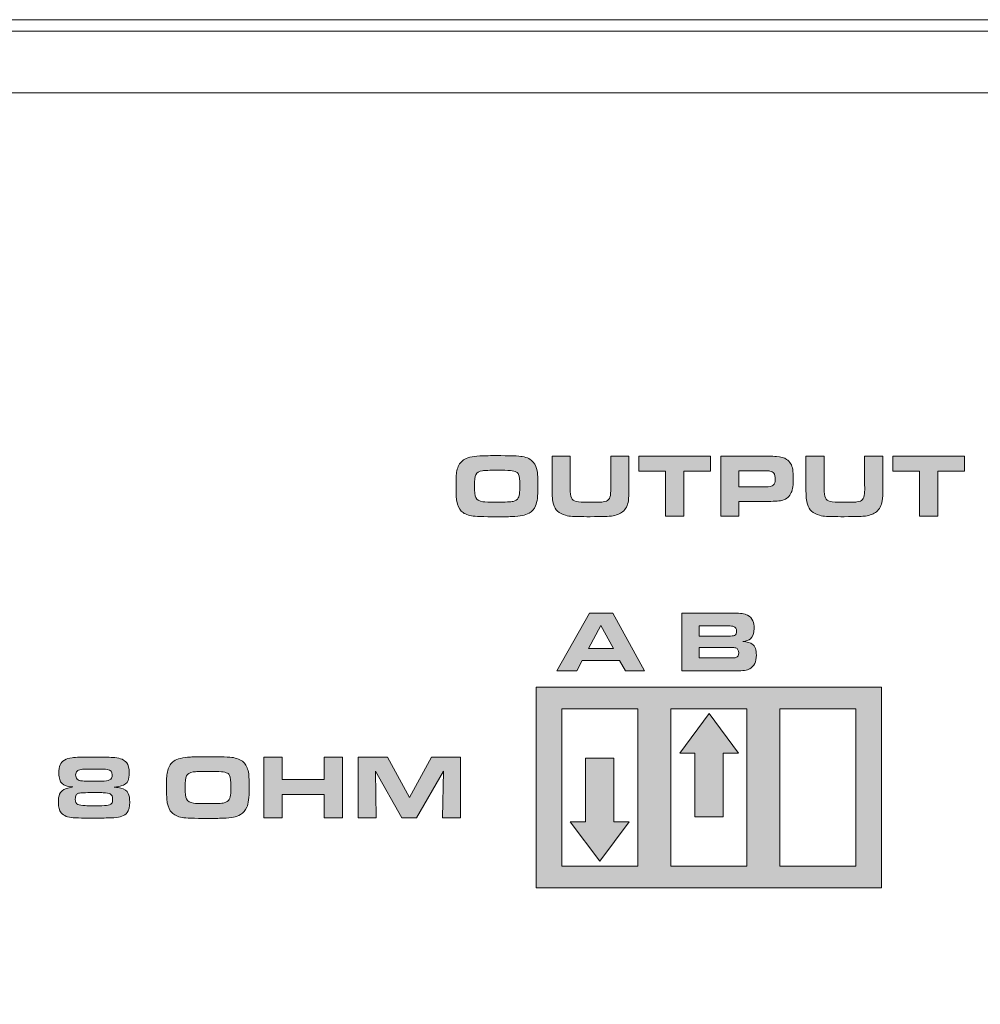
# Model space of a CAD drawing. Units: inches. Extents: x -377 to 986, y 57 to 824.
# Drawn here: x 86 to 146, y 613 to 675 of the extents above; entities that cross this region are included whole.
import ezdxf

# ---------------------------------------------------------------- set-up
doc = ezdxf.new("R2010")
doc.units = ezdxf.units.IN
doc.header["$MEASUREMENT"] = 0
doc.layers.add('Layer 1', color=7, linetype='Continuous')

msp = doc.modelspace()

# ---------------------------------------------------------------- hatches: boundary and pattern name
at = {"layer": 'Layer 1', "true_color": 0x231f20}
h = msp.add_hatch(color=250, dxfattribs=at)
h.dxf.hatch_style = 2
edge = h.paths.add_edge_path()
edge.add_spline(control_points=[(176.747, 646.247), (176.747, 646.247), (175.624, 646.247), (175.624, 646.247), (175.621, 646.376), (175.597, 646.467), (175.552, 646.52), (175.475, 646.614), (175.342, 646.661), (175.149, 646.661), (175.149, 646.661), (174.86, 646.661), (174.86, 646.661), (174.86, 646.661), (174.457, 646.666), (174.457, 646.666), (174.457, 646.666), (174.036, 646.66), (174.036, 646.66), (173.762, 646.66), (173.596, 646.659), (173.539, 646.657), (173.482, 646.654), (173.421, 646.644), (173.355, 646.628), (173.222, 646.596), (173.129, 646.532), (173.076, 646.435), (173.022, 646.34), (172.997, 646.041), (172.997, 645.541), (172.997, 645.22), (173.021, 645.005), (173.07, 644.896), (173.12, 644.788), (173.201, 644.711), (173.313, 644.665), (173.419, 644.62), (173.606, 644.598), (173.873, 644.596), (173.943, 644.596), (174.193, 644.596), (174.623, 644.596), (174.958, 644.596), (175.169, 644.601), (175.257, 644.612), (175.345, 644.621), (175.421, 644.649), (175.486, 644.695), (175.56, 644.749), (175.606, 644.82), (175.624, 644.91), (175.629, 644.944), (175.632, 644.994), (175.632, 645.06), (175.632, 645.083), (175.631, 645.12), (175.629, 645.173), (175.629, 645.173), (174.179, 645.173), (174.179, 645.173), (174.179, 645.173), (174.179, 645.876), (174.179, 645.876), (174.179, 645.876), (176.747, 645.876), (176.747, 645.876), (176.747, 645.876), (176.747, 645.354), (176.747, 645.354), (176.747, 644.829), (176.715, 644.481), (176.65, 644.312), (176.578, 644.121), (176.473, 643.985), (176.333, 643.906), (176.14, 643.8), (175.907, 643.743), (175.635, 643.733), (175.486, 643.729), (175.01, 643.728), (174.206, 643.728), (173.456, 643.728), (172.977, 643.75), (172.77, 643.796), (172.481, 643.858), (172.269, 643.968), (172.133, 644.13), (172.006, 644.282), (171.921, 644.496), (171.878, 644.772), (171.857, 644.923), (171.846, 645.195), (171.846, 645.588), (171.846, 646.02), (171.859, 646.317), (171.884, 646.478), (171.936, 646.799), (172.042, 647.037), (172.201, 647.193), (172.389, 647.377), (172.736, 647.486), (173.244, 647.519), (173.514, 647.537), (173.897, 647.545), (174.392, 647.545), (175, 647.545), (175.411, 647.538), (175.624, 647.524), (176.113, 647.488), (176.439, 647.335), (176.6, 647.069), (176.7, 646.909), (176.749, 646.635), (176.747, 646.247), (176.747, 646.247), (176.747, 646.247), (176.747, 646.247)], knot_values=[0, 0, 0, 0, 1, 1, 1, 2, 2, 2, 3, 3, 3, 4, 4, 4, 5, 5, 5, 6, 6, 6, 7, 7, 7, 8, 8, 8, 9, 9, 9, 10, 10, 10, 11, 11, 11, 12, 12, 12, 13, 13, 13, 14, 14, 14, 15, 15, 15, 16, 16, 16, 17, 17, 17, 18, 18, 18, 19, 19, 19, 20, 20, 20, 21, 21, 21, 22, 22, 22, 23, 23, 23, 24, 24, 24, 25, 25, 25, 26, 26, 26, 27, 27, 27, 28, 28, 28, 29, 29, 29, 30, 30, 30, 31, 31, 31, 32, 32, 32, 33, 33, 33, 34, 34, 34, 35, 35, 35, 36, 36, 36, 37, 37, 37, 38, 38, 38, 39, 39, 39, 39], degree=3, periodic=0)
h.paths.add_polyline_path([(169.795, 643.754), (169.795, 647.519), (170.942, 647.519), (170.942, 643.754)])
h.paths.add_polyline_path([(165.025, 643.754), (165.025, 647.519), (169.023, 647.519), (169.023, 646.664), (166.167, 646.664), (166.167, 645.919), (168.876, 645.919), (168.876, 645.065), (166.167, 645.065), (166.167, 643.754)])
h.paths.add_polyline_path([(158.887, 643.754), (158.887, 647.519), (160.709, 647.519), (162.993, 644.654), (162.963, 647.519), (164.046, 647.519), (164.046, 643.754), (162.206, 643.754), (159.957, 646.59), (159.99, 643.754)])
edge = h.paths.add_edge_path()
edge.add_spline(control_points=[(155.419, 646.639), (154.947, 646.639), (154.641, 646.628), (154.501, 646.606), (154.282, 646.573), (154.142, 646.491), (154.081, 646.36), (154.029, 646.242), (154.002, 646.008), (154.002, 645.657), (154.002, 645.282), (154.027, 645.04), (154.079, 644.927), (154.145, 644.784), (154.296, 644.695), (154.529, 644.662), (154.653, 644.644), (154.941, 644.635), (155.392, 644.635), (155.95, 644.635), (156.293, 644.651), (156.424, 644.685), (156.582, 644.723), (156.689, 644.795), (156.746, 644.9), (156.792, 644.982), (156.822, 645.11), (156.834, 645.282), (156.842, 645.382), (156.845, 645.514), (156.845, 645.679), (156.845, 646.039), (156.82, 646.271), (156.768, 646.38), (156.736, 646.45), (156.692, 646.499), (156.639, 646.526), (156.538, 646.579), (156.412, 646.61), (156.261, 646.62), (156.07, 646.632), (155.789, 646.639), (155.419, 646.639), (155.419, 646.639), (155.419, 646.639), (155.419, 646.639)], knot_values=[0, 0, 0, 0, 1, 1, 1, 2, 2, 2, 3, 3, 3, 4, 4, 4, 5, 5, 5, 6, 6, 6, 7, 7, 7, 8, 8, 8, 9, 9, 9, 10, 10, 10, 11, 11, 11, 12, 12, 12, 13, 13, 13, 14, 14, 14, 15, 15, 15, 15], degree=3, periodic=0)
edge = h.paths.add_edge_path()
edge.add_spline(control_points=[(155.327, 647.557), (156.229, 647.557), (156.788, 647.538), (157.006, 647.499), (157.319, 647.442), (157.547, 647.327), (157.691, 647.155), (157.828, 646.992), (157.915, 646.772), (157.951, 646.492), (157.973, 646.338), (157.985, 646.033), (157.985, 645.578), (157.985, 645.017), (157.937, 644.629), (157.841, 644.414), (157.749, 644.203), (157.616, 644.048), (157.445, 643.951), (157.302, 643.873), (157.156, 643.818), (157.004, 643.787), (156.852, 643.756), (156.63, 643.736), (156.338, 643.728), (156.099, 643.72), (155.787, 643.716), (155.404, 643.716), (154.563, 643.716), (154.037, 643.736), (153.824, 643.774), (153.528, 643.829), (153.312, 643.931), (153.173, 644.078), (153.035, 644.222), (152.941, 644.428), (152.889, 644.695), (152.858, 644.859), (152.842, 645.181), (152.842, 645.66), (152.842, 645.978), (152.846, 646.2), (152.856, 646.326), (152.864, 646.452), (152.887, 646.577), (152.922, 646.703), (152.989, 646.96), (153.119, 647.153), (153.307, 647.284), (153.51, 647.422), (153.849, 647.506), (154.327, 647.538), (154.53, 647.551), (154.863, 647.557), (155.327, 647.557), (155.327, 647.557), (155.327, 647.557), (155.327, 647.557)], knot_values=[0, 0, 0, 0, 1, 1, 1, 2, 2, 2, 3, 3, 3, 4, 4, 4, 5, 5, 5, 6, 6, 6, 7, 7, 7, 8, 8, 8, 9, 9, 9, 10, 10, 10, 11, 11, 11, 12, 12, 12, 13, 13, 13, 14, 14, 14, 15, 15, 15, 16, 16, 16, 17, 17, 17, 18, 18, 18, 19, 19, 19, 19], degree=3, periodic=0)
edge = h.paths.add_edge_path()
edge.add_spline(control_points=[(150.915, 645.173), (150.915, 645.173), (152.023, 645.173), (152.023, 645.173), (152.023, 644.713), (151.989, 644.411), (151.924, 644.27), (151.845, 644.096), (151.7, 643.964), (151.491, 643.876), (151.376, 643.826), (151.234, 643.789), (151.067, 643.769), (150.901, 643.748), (150.656, 643.737), (150.33, 643.733), (150.04, 643.729), (149.746, 643.728), (149.451, 643.728), (148.939, 643.728), (148.551, 643.745), (148.286, 643.778), (147.797, 643.841), (147.489, 644.059), (147.363, 644.427), (147.3, 644.612), (147.262, 644.815), (147.25, 645.04), (147.237, 645.257), (147.23, 645.485), (147.23, 645.724), (147.23, 646.162), (147.253, 646.478), (147.301, 646.67), (147.371, 646.961), (147.518, 647.172), (147.74, 647.301), (147.904, 647.397), (148.087, 647.458), (148.289, 647.486), (148.563, 647.526), (148.966, 647.545), (149.497, 647.545), (150.197, 647.545), (150.688, 647.534), (150.967, 647.511), (151.337, 647.477), (151.6, 647.364), (151.756, 647.172), (151.902, 646.994), (151.974, 646.713), (151.974, 646.325), (151.974, 646.281), (151.974, 646.24), (151.974, 646.2), (151.974, 646.2), (150.878, 646.2), (150.878, 646.2), (150.874, 646.3), (150.858, 646.379), (150.835, 646.438), (150.797, 646.532), (150.697, 646.591), (150.534, 646.617), (150.422, 646.635), (150.17, 646.644), (149.778, 646.644), (149.23, 646.644), (148.907, 646.635), (148.808, 646.617), (148.609, 646.578), (148.482, 646.489), (148.426, 646.35), (148.386, 646.242), (148.366, 645.998), (148.366, 645.614), (148.366, 645.359), (148.381, 645.169), (148.41, 645.04), (148.458, 644.836), (148.587, 644.716), (148.799, 644.679), (148.955, 644.654), (149.206, 644.64), (149.549, 644.64), (150.019, 644.64), (150.325, 644.647), (150.465, 644.66), (150.632, 644.674), (150.75, 644.723), (150.818, 644.806), (150.88, 644.882), (150.913, 645.003), (150.915, 645.173), (150.915, 645.173), (150.915, 645.173), (150.915, 645.173)], knot_values=[0, 0, 0, 0, 1, 1, 1, 2, 2, 2, 3, 3, 3, 4, 4, 4, 5, 5, 5, 6, 6, 6, 7, 7, 7, 8, 8, 8, 9, 9, 9, 10, 10, 10, 11, 11, 11, 12, 12, 12, 13, 13, 13, 14, 14, 14, 15, 15, 15, 16, 16, 16, 17, 17, 17, 18, 18, 18, 19, 19, 19, 20, 20, 20, 21, 21, 21, 22, 22, 22, 23, 23, 23, 24, 24, 24, 25, 25, 25, 26, 26, 26, 27, 27, 27, 28, 28, 28, 29, 29, 29, 30, 30, 30, 31, 31, 31, 32, 32, 32, 32], degree=3, periodic=0)
h.paths.add_polyline_path([(142.429, 643.754), (142.429, 646.59), (140.753, 646.59), (140.753, 647.519), (145.252, 647.519), (145.252, 646.59), (143.576, 646.59), (143.576, 643.754)])
edge = h.paths.add_edge_path()
edge.add_spline(control_points=[(135.298, 647.519), (135.298, 647.519), (136.445, 647.519), (136.445, 647.519), (136.445, 647.519), (136.445, 645.886), (136.445, 645.886), (136.444, 645.708), (136.442, 645.579), (136.442, 645.498), (136.442, 645.216), (136.468, 645.02), (136.519, 644.908), (136.57, 644.792), (136.666, 644.717), (136.813, 644.682), (136.974, 644.643), (137.223, 644.624), (137.561, 644.624), (137.998, 644.624), (138.312, 644.633), (138.499, 644.651), (138.666, 644.668), (138.782, 644.717), (138.847, 644.797), (138.921, 644.887), (138.963, 645.012), (138.973, 645.169), (138.981, 645.255), (138.985, 645.354), (138.985, 645.469), (138.985, 645.469), (138.982, 645.793), (138.982, 645.793), (138.982, 645.793), (138.982, 647.519), (138.982, 647.519), (138.982, 647.519), (140.129, 647.519), (140.129, 647.519), (140.129, 647.519), (140.129, 645.547), (140.129, 645.547), (140.129, 645.156), (140.116, 644.879), (140.091, 644.718), (140.045, 644.423), (139.923, 644.196), (139.727, 644.036), (139.555, 643.897), (139.324, 643.804), (139.035, 643.761), (138.9, 643.741), (138.455, 643.728), (137.697, 643.722), (137.111, 643.725), (136.739, 643.732), (136.582, 643.741), (136.424, 643.75), (136.28, 643.774), (136.147, 643.81), (135.74, 643.924), (135.484, 644.154), (135.384, 644.502), (135.326, 644.695), (135.298, 645.026), (135.298, 645.495), (135.298, 645.495), (135.298, 647.519), (135.298, 647.519), (135.298, 647.519), (135.298, 647.519), (135.298, 647.519)], knot_values=[0, 0, 0, 0, 1, 1, 1, 2, 2, 2, 3, 3, 3, 4, 4, 4, 5, 5, 5, 6, 6, 6, 7, 7, 7, 8, 8, 8, 9, 9, 9, 10, 10, 10, 11, 11, 11, 12, 12, 12, 13, 13, 13, 14, 14, 14, 15, 15, 15, 16, 16, 16, 17, 17, 17, 18, 18, 18, 19, 19, 19, 20, 20, 20, 21, 21, 21, 22, 22, 22, 23, 23, 23, 24, 24, 24, 24], degree=3, periodic=0)
edge = h.paths.add_edge_path()
edge.add_spline(control_points=[(131.093, 645.597), (131.093, 645.597), (132.76, 645.597), (132.76, 645.597), (133.01, 645.597), (133.173, 645.631), (133.247, 645.702), (133.324, 645.776), (133.363, 645.893), (133.363, 646.051), (133.363, 646.238), (133.334, 646.373), (133.277, 646.454), (133.227, 646.522), (133.143, 646.567), (133.024, 646.589), (132.981, 646.596), (132.893, 646.6), (132.76, 646.6), (132.76, 646.6), (131.093, 646.6), (131.093, 646.6), (131.093, 646.6), (131.093, 645.597), (131.093, 645.597), (131.093, 645.597), (131.093, 645.597), (131.093, 645.597)], knot_values=[0, 0, 0, 0, 1, 1, 1, 2, 2, 2, 3, 3, 3, 4, 4, 4, 5, 5, 5, 6, 6, 6, 7, 7, 7, 8, 8, 8, 9, 9, 9, 9], degree=3, periodic=0)
edge = h.paths.add_edge_path()
edge.add_spline(control_points=[(129.952, 643.754), (129.952, 643.754), (129.952, 647.519), (129.952, 647.519), (129.952, 647.519), (132.836, 647.519), (132.836, 647.519), (133.132, 647.519), (133.336, 647.514), (133.446, 647.505), (133.723, 647.481), (133.936, 647.421), (134.083, 647.323), (134.292, 647.181), (134.419, 646.969), (134.466, 646.685), (134.491, 646.526), (134.504, 646.343), (134.504, 646.137), (134.504, 645.73), (134.461, 645.43), (134.374, 645.235), (134.268, 644.991), (134.093, 644.833), (133.854, 644.761), (133.679, 644.707), (133.373, 644.682), (132.935, 644.682), (132.935, 644.682), (131.093, 644.682), (131.093, 644.682), (131.093, 644.682), (131.093, 643.754), (131.093, 643.754), (131.093, 643.754), (129.952, 643.754), (129.952, 643.754), (129.952, 643.754), (129.952, 643.754), (129.952, 643.754)], knot_values=[0, 0, 0, 0, 1, 1, 1, 2, 2, 2, 3, 3, 3, 4, 4, 4, 5, 5, 5, 6, 6, 6, 7, 7, 7, 8, 8, 8, 9, 9, 9, 10, 10, 10, 11, 11, 11, 12, 12, 12, 13, 13, 13, 13], degree=3, periodic=0)
h.paths.add_polyline_path([(126.487, 643.754), (126.487, 646.59), (124.811, 646.59), (124.811, 647.519), (129.311, 647.519), (129.311, 646.59), (127.634, 646.59), (127.634, 643.754)])
edge = h.paths.add_edge_path()
edge.add_spline(control_points=[(119.356, 647.519), (119.356, 647.519), (120.503, 647.519), (120.503, 647.519), (120.503, 647.519), (120.503, 645.886), (120.503, 645.886), (120.502, 645.708), (120.5, 645.579), (120.5, 645.498), (120.5, 645.216), (120.526, 645.02), (120.577, 644.908), (120.628, 644.792), (120.725, 644.717), (120.871, 644.682), (121.031, 644.643), (121.282, 644.624), (121.62, 644.624), (122.058, 644.624), (122.37, 644.633), (122.557, 644.651), (122.725, 644.668), (122.84, 644.717), (122.905, 644.797), (122.979, 644.887), (123.022, 645.012), (123.031, 645.169), (123.039, 645.255), (123.043, 645.354), (123.043, 645.469), (123.043, 645.469), (123.04, 645.793), (123.04, 645.793), (123.04, 645.793), (123.04, 647.519), (123.04, 647.519), (123.04, 647.519), (124.187, 647.519), (124.187, 647.519), (124.187, 647.519), (124.187, 645.547), (124.187, 645.547), (124.187, 645.156), (124.174, 644.879), (124.149, 644.718), (124.103, 644.423), (123.981, 644.196), (123.785, 644.036), (123.612, 643.897), (123.382, 643.804), (123.093, 643.761), (122.958, 643.741), (122.513, 643.728), (121.755, 643.722), (121.169, 643.725), (120.797, 643.732), (120.64, 643.741), (120.483, 643.75), (120.338, 643.774), (120.205, 643.81), (119.798, 643.924), (119.543, 644.154), (119.442, 644.502), (119.385, 644.695), (119.356, 645.026), (119.356, 645.495), (119.356, 645.495), (119.356, 647.519), (119.356, 647.519), (119.356, 647.519), (119.356, 647.519), (119.356, 647.519)], knot_values=[0, 0, 0, 0, 1, 1, 1, 2, 2, 2, 3, 3, 3, 4, 4, 4, 5, 5, 5, 6, 6, 6, 7, 7, 7, 8, 8, 8, 9, 9, 9, 10, 10, 10, 11, 11, 11, 12, 12, 12, 13, 13, 13, 14, 14, 14, 15, 15, 15, 16, 16, 16, 17, 17, 17, 18, 18, 18, 19, 19, 19, 20, 20, 20, 21, 21, 21, 22, 22, 22, 23, 23, 23, 24, 24, 24, 24], degree=3, periodic=0)
edge = h.paths.add_edge_path()
edge.add_spline(control_points=[(115.906, 646.639), (115.434, 646.639), (115.128, 646.628), (114.987, 646.606), (114.769, 646.573), (114.628, 646.491), (114.569, 646.36), (114.514, 646.242), (114.489, 646.008), (114.489, 645.657), (114.489, 645.282), (114.514, 645.04), (114.565, 644.927), (114.632, 644.784), (114.782, 644.695), (115.015, 644.662), (115.14, 644.644), (115.427, 644.635), (115.879, 644.635), (116.435, 644.635), (116.779, 644.651), (116.91, 644.685), (117.068, 644.723), (117.176, 644.795), (117.233, 644.9), (117.278, 644.982), (117.308, 645.11), (117.32, 645.282), (117.328, 645.382), (117.332, 645.514), (117.332, 645.679), (117.332, 646.039), (117.306, 646.271), (117.255, 646.38), (117.221, 646.45), (117.178, 646.499), (117.125, 646.526), (117.024, 646.579), (116.898, 646.61), (116.748, 646.62), (116.556, 646.632), (116.276, 646.639), (115.906, 646.639), (115.906, 646.639), (115.906, 646.639), (115.906, 646.639)], knot_values=[0, 0, 0, 0, 1, 1, 1, 2, 2, 2, 3, 3, 3, 4, 4, 4, 5, 5, 5, 6, 6, 6, 7, 7, 7, 8, 8, 8, 9, 9, 9, 10, 10, 10, 11, 11, 11, 12, 12, 12, 13, 13, 13, 14, 14, 14, 15, 15, 15, 15], degree=3, periodic=0)
edge = h.paths.add_edge_path()
edge.add_spline(control_points=[(115.812, 647.557), (116.715, 647.557), (117.274, 647.538), (117.492, 647.499), (117.805, 647.442), (118.033, 647.327), (118.178, 647.155), (118.314, 646.992), (118.401, 646.772), (118.438, 646.492), (118.459, 646.338), (118.471, 646.033), (118.471, 645.578), (118.471, 645.017), (118.422, 644.629), (118.327, 644.414), (118.235, 644.203), (118.103, 644.048), (117.93, 643.951), (117.788, 643.873), (117.642, 643.818), (117.49, 643.787), (117.338, 643.756), (117.117, 643.736), (116.824, 643.728), (116.585, 643.72), (116.274, 643.716), (115.89, 643.716), (115.049, 643.716), (114.523, 643.736), (114.309, 643.774), (114.015, 643.829), (113.798, 643.931), (113.659, 644.078), (113.52, 644.222), (113.426, 644.428), (113.375, 644.695), (113.344, 644.859), (113.328, 645.181), (113.328, 645.66), (113.328, 645.978), (113.333, 646.2), (113.342, 646.326), (113.35, 646.452), (113.373, 646.577), (113.407, 646.703), (113.475, 646.96), (113.604, 647.153), (113.794, 647.284), (113.996, 647.422), (114.336, 647.506), (114.814, 647.538), (115.016, 647.551), (115.349, 647.557), (115.812, 647.557), (115.812, 647.557), (115.812, 647.557), (115.812, 647.557)], knot_values=[0, 0, 0, 0, 1, 1, 1, 2, 2, 2, 3, 3, 3, 4, 4, 4, 5, 5, 5, 6, 6, 6, 7, 7, 7, 8, 8, 8, 9, 9, 9, 10, 10, 10, 11, 11, 11, 12, 12, 12, 13, 13, 13, 14, 14, 14, 15, 15, 15, 16, 16, 16, 17, 17, 17, 18, 18, 18, 19, 19, 19, 19], degree=3, periodic=0)
h = msp.add_hatch(color=250, dxfattribs=at)
h.dxf.hatch_style = 2
h.paths.add_polyline_path([(119.658, 634.039), (121.7, 637.668), (123.181, 637.668), (125.166, 634.039), (123.959, 634.039), (123.598, 634.688), (121.256, 634.688), (120.908, 634.039)])
h.paths.add_polyline_path([(121.655, 635.443), (123.215, 635.443), (122.426, 636.889)])
h = msp.add_hatch(color=250, dxfattribs=at)
h.dxf.hatch_style = 2
edge = h.paths.add_edge_path()
edge.add_spline(control_points=[(127.508, 634.039), (127.508, 634.039), (127.508, 637.668), (127.508, 637.668), (127.508, 637.668), (130.788, 637.668), (130.788, 637.668), (131.175, 637.668), (131.452, 637.624), (131.623, 637.537), (131.786, 637.455), (131.9, 637.337), (131.963, 637.184), (132.015, 637.063), (132.04, 636.906), (132.04, 636.711), (132.04, 636.394), (131.962, 636.171), (131.806, 636.044), (131.713, 635.969), (131.553, 635.914), (131.328, 635.879), (131.615, 635.851), (131.815, 635.796), (131.926, 635.716), (132.098, 635.595), (132.184, 635.367), (132.184, 635.034), (132.184, 634.604), (132.045, 634.316), (131.766, 634.167), (131.608, 634.082), (131.332, 634.039), (130.937, 634.039), (130.937, 634.039), (127.508, 634.039), (127.508, 634.039), (127.508, 634.039), (127.508, 634.039), (127.508, 634.039)], knot_values=[0, 0, 0, 0, 1, 1, 1, 2, 2, 2, 3, 3, 3, 4, 4, 4, 5, 5, 5, 6, 6, 6, 7, 7, 7, 8, 8, 8, 9, 9, 9, 10, 10, 10, 11, 11, 11, 12, 12, 12, 13, 13, 13, 13], degree=3, periodic=0)
edge = h.paths.add_edge_path()
edge.add_spline(control_points=[(128.587, 636.222), (128.587, 636.222), (130.443, 636.222), (130.443, 636.222), (130.623, 636.222), (130.743, 636.237), (130.802, 636.267), (130.897, 636.313), (130.945, 636.402), (130.945, 636.535), (130.945, 636.691), (130.881, 636.791), (130.751, 636.833), (130.696, 636.85), (130.583, 636.859), (130.414, 636.859), (130.414, 636.859), (128.587, 636.859), (128.587, 636.859), (128.587, 636.859), (128.587, 636.222), (128.587, 636.222), (128.587, 636.222), (128.587, 636.222), (128.587, 636.222)], knot_values=[0, 0, 0, 0, 1, 1, 1, 2, 2, 2, 3, 3, 3, 4, 4, 4, 5, 5, 5, 6, 6, 6, 7, 7, 7, 8, 8, 8, 8], degree=3, periodic=0)
edge = h.paths.add_edge_path()
edge.add_spline(control_points=[(128.587, 634.848), (128.587, 634.848), (130.565, 634.848), (130.565, 634.848), (130.735, 634.848), (130.846, 634.858), (130.9, 634.877), (131.017, 634.918), (131.075, 635.016), (131.075, 635.172), (131.075, 635.333), (131.013, 635.436), (130.889, 635.48), (130.841, 635.497), (130.723, 635.506), (130.535, 635.506), (130.535, 635.506), (128.587, 635.506), (128.587, 635.506), (128.587, 635.506), (128.587, 634.848), (128.587, 634.848), (128.587, 634.848), (128.587, 634.848), (128.587, 634.848)], knot_values=[0, 0, 0, 0, 1, 1, 1, 2, 2, 2, 3, 3, 3, 4, 4, 4, 5, 5, 5, 6, 6, 6, 7, 7, 7, 8, 8, 8, 8], degree=3, periodic=0)
h = msp.add_hatch(color=250, dxfattribs=at)
h.paths.add_polyline_path([(118.364, 633.024), (140.038, 633.024), (140.038, 620.407), (118.364, 620.407)])
h.paths.add_polyline_path([(133.649, 631.651), (138.433, 631.651), (138.433, 621.773), (133.649, 621.773)])
h.paths.add_polyline_path([(119.969, 631.651), (124.753, 631.651), (124.753, 621.773), (119.969, 621.773)])
h.paths.add_polyline_path([(126.809, 631.651), (131.593, 631.651), (131.593, 621.773), (126.809, 621.773)])
for points in [[(130.106, 624.875), (128.319, 624.875), (128.319, 628.872), (127.372, 628.872), (129.214, 631.353), (131.055, 628.872), (130.106, 628.872)], [(121.455, 628.557), (123.242, 628.557), (123.242, 624.56), (124.189, 624.56), (122.347, 622.079), (120.505, 624.56), (121.455, 624.56)]]:
    msp.add_hatch(color=250, dxfattribs=at).paths.add_polyline_path(points)
h = msp.add_hatch(color=250, dxfattribs=at)
h.dxf.hatch_style = 2
h.paths.add_polyline_path([(107.19, 624.812), (107.19, 628.611), (109.027, 628.611), (110.413, 626.089), (111.793, 628.611), (113.616, 628.611), (113.616, 624.812), (112.486, 624.812), (112.541, 627.745), (110.858, 624.812), (109.934, 624.812), (108.275, 627.745), (108.306, 624.812)])
h.paths.add_polyline_path([(101.257, 624.812), (101.257, 628.611), (102.415, 628.611), (102.415, 627.207), (105.044, 627.207), (105.044, 628.611), (106.202, 628.611), (106.202, 624.812), (105.044, 624.812), (105.044, 626.27), (102.415, 626.27), (102.415, 624.812)])
edge = h.paths.add_edge_path()
edge.add_spline(control_points=[(97.757, 627.722), (97.28, 627.722), (96.971, 627.711), (96.83, 627.689), (96.609, 627.656), (96.468, 627.573), (96.407, 627.441), (96.353, 627.322), (96.326, 627.086), (96.326, 626.731), (96.326, 626.353), (96.352, 626.108), (96.404, 625.994), (96.471, 625.85), (96.623, 625.761), (96.858, 625.727), (96.984, 625.709), (97.274, 625.7), (97.729, 625.7), (98.292, 625.7), (98.639, 625.717), (98.77, 625.75), (98.93, 625.789), (99.038, 625.861), (99.096, 625.967), (99.142, 626.05), (99.172, 626.18), (99.185, 626.353), (99.192, 626.454), (99.196, 626.587), (99.196, 626.754), (99.196, 627.116), (99.17, 627.352), (99.118, 627.461), (99.085, 627.531), (99.041, 627.581), (98.987, 627.608), (98.886, 627.662), (98.758, 627.694), (98.606, 627.703), (98.413, 627.716), (98.13, 627.722), (97.757, 627.722), (97.757, 627.722), (97.757, 627.722), (97.757, 627.722)], knot_values=[0, 0, 0, 0, 1, 1, 1, 2, 2, 2, 3, 3, 3, 4, 4, 4, 5, 5, 5, 6, 6, 6, 7, 7, 7, 8, 8, 8, 9, 9, 9, 10, 10, 10, 11, 11, 11, 12, 12, 12, 13, 13, 13, 14, 14, 14, 15, 15, 15, 15], degree=3, periodic=0)
edge = h.paths.add_edge_path()
edge.add_spline(control_points=[(97.663, 628.649), (98.574, 628.649), (99.138, 628.63), (99.358, 628.591), (99.673, 628.534), (99.904, 628.418), (100.05, 628.243), (100.188, 628.08), (100.275, 627.857), (100.313, 627.575), (100.334, 627.419), (100.346, 627.112), (100.346, 626.652), (100.346, 626.085), (100.297, 625.694), (100.201, 625.477), (100.108, 625.264), (99.974, 625.108), (99.8, 625.009), (99.657, 624.931), (99.51, 624.876), (99.356, 624.845), (99.203, 624.814), (98.979, 624.793), (98.684, 624.784), (98.443, 624.776), (98.128, 624.773), (97.741, 624.773), (96.893, 624.773), (96.361, 624.793), (96.146, 624.831), (95.849, 624.887), (95.63, 624.989), (95.489, 625.138), (95.35, 625.284), (95.255, 625.492), (95.203, 625.761), (95.171, 625.926), (95.155, 626.251), (95.155, 626.734), (95.155, 627.055), (95.16, 627.28), (95.169, 627.407), (95.178, 627.534), (95.201, 627.661), (95.236, 627.787), (95.304, 628.046), (95.434, 628.242), (95.625, 628.374), (95.83, 628.513), (96.173, 628.598), (96.655, 628.63), (96.859, 628.643), (97.196, 628.649), (97.663, 628.649), (97.663, 628.649), (97.663, 628.649), (97.663, 628.649)], knot_values=[0, 0, 0, 0, 1, 1, 1, 2, 2, 2, 3, 3, 3, 4, 4, 4, 5, 5, 5, 6, 6, 6, 7, 7, 7, 8, 8, 8, 9, 9, 9, 10, 10, 10, 11, 11, 11, 12, 12, 12, 13, 13, 13, 14, 14, 14, 15, 15, 15, 16, 16, 16, 17, 17, 17, 18, 18, 18, 19, 19, 19, 19], degree=3, periodic=0)
edge = h.paths.add_edge_path()
edge.add_spline(control_points=[(90.627, 627.876), (90.156, 627.876), (89.876, 627.868), (89.787, 627.851), (89.67, 627.829), (89.587, 627.792), (89.539, 627.74), (89.481, 627.684), (89.452, 627.605), (89.452, 627.5), (89.452, 627.393), (89.484, 627.304), (89.55, 627.236), (89.611, 627.171), (89.718, 627.133), (89.873, 627.125), (89.99, 627.119), (90.248, 627.116), (90.649, 627.116), (90.649, 627.116), (91.084, 627.113), (91.084, 627.113), (91.324, 627.113), (91.49, 627.137), (91.585, 627.186), (91.696, 627.245), (91.752, 627.35), (91.752, 627.5), (91.752, 627.697), (91.644, 627.815), (91.426, 627.854), (91.345, 627.869), (91.079, 627.876), (90.627, 627.876), (90.627, 627.876), (90.627, 627.876), (90.627, 627.876)], knot_values=[0, 0, 0, 0, 1, 1, 1, 2, 2, 2, 3, 3, 3, 4, 4, 4, 5, 5, 5, 6, 6, 6, 7, 7, 7, 8, 8, 8, 9, 9, 9, 10, 10, 10, 11, 11, 11, 12, 12, 12, 12], degree=3, periodic=0)
edge = h.paths.add_edge_path()
edge.add_spline(control_points=[(90.639, 626.392), (90.31, 626.392), (90.084, 626.391), (89.96, 626.387), (89.81, 626.381), (89.704, 626.369), (89.638, 626.35), (89.572, 626.329), (89.524, 626.294), (89.491, 626.245), (89.45, 626.18), (89.43, 626.091), (89.43, 625.98), (89.43, 625.807), (89.483, 625.698), (89.586, 625.651), (89.676, 625.612), (89.833, 625.588), (90.059, 625.576), (90.176, 625.571), (90.38, 625.568), (90.672, 625.568), (90.997, 625.568), (91.236, 625.575), (91.39, 625.59), (91.542, 625.605), (91.646, 625.645), (91.702, 625.71), (91.75, 625.765), (91.774, 625.853), (91.774, 625.972), (91.774, 626.146), (91.724, 626.259), (91.624, 626.312), (91.536, 626.358), (91.387, 626.384), (91.176, 626.39), (91.08, 626.391), (90.902, 626.392), (90.639, 626.392), (90.639, 626.392), (90.639, 626.392), (90.639, 626.392)], knot_values=[0, 0, 0, 0, 1, 1, 1, 2, 2, 2, 3, 3, 3, 4, 4, 4, 5, 5, 5, 6, 6, 6, 7, 7, 7, 8, 8, 8, 9, 9, 9, 10, 10, 10, 11, 11, 11, 12, 12, 12, 13, 13, 13, 14, 14, 14, 14], degree=3, periodic=0)
edge = h.paths.add_edge_path()
edge.add_spline(control_points=[(89.28, 626.746), (89.078, 626.763), (88.935, 626.784), (88.852, 626.81), (88.646, 626.877), (88.511, 627.013), (88.448, 627.219), (88.417, 627.32), (88.4, 627.449), (88.4, 627.608), (88.4, 627.835), (88.425, 628.01), (88.476, 628.135), (88.578, 628.382), (88.832, 628.532), (89.238, 628.586), (89.429, 628.611), (89.888, 628.625), (90.613, 628.625), (91.228, 628.625), (91.659, 628.613), (91.908, 628.589), (92.264, 628.557), (92.513, 628.45), (92.654, 628.269), (92.759, 628.129), (92.812, 627.918), (92.812, 627.634), (92.812, 627.426), (92.789, 627.264), (92.743, 627.147), (92.675, 626.981), (92.532, 626.87), (92.312, 626.812), (92.23, 626.79), (92.084, 626.767), (91.874, 626.74), (92.067, 626.72), (92.203, 626.7), (92.283, 626.682), (92.515, 626.628), (92.672, 626.515), (92.753, 626.342), (92.815, 626.216), (92.845, 626.032), (92.845, 625.791), (92.845, 625.499), (92.789, 625.282), (92.675, 625.137), (92.527, 624.944), (92.255, 624.837), (91.858, 624.816), (91.581, 624.802), (91.214, 624.795), (90.758, 624.795), (89.981, 624.795), (89.493, 624.8), (89.295, 624.812), (88.954, 624.83), (88.704, 624.934), (88.543, 625.123), (88.424, 625.264), (88.365, 625.479), (88.365, 625.769), (88.365, 625.99), (88.389, 626.166), (88.44, 626.297), (88.501, 626.453), (88.646, 626.572), (88.874, 626.654), (88.965, 626.686), (89.101, 626.716), (89.28, 626.746), (89.28, 626.746), (89.28, 626.746), (89.28, 626.746)], knot_values=[0, 0, 0, 0, 1, 1, 1, 2, 2, 2, 3, 3, 3, 4, 4, 4, 5, 5, 5, 6, 6, 6, 7, 7, 7, 8, 8, 8, 9, 9, 9, 10, 10, 10, 11, 11, 11, 12, 12, 12, 13, 13, 13, 14, 14, 14, 15, 15, 15, 16, 16, 16, 17, 17, 17, 18, 18, 18, 19, 19, 19, 20, 20, 20, 21, 21, 21, 22, 22, 22, 23, 23, 23, 24, 24, 24, 25, 25, 25, 25], degree=3, periodic=0)

# ---------------------------------------------------------------- linework, layer by layer
at = {"layer": 'Layer 1', "color": 250, "lineweight": 18, "true_color": 0x231f20}
msp.add_lwpolyline([(925.229, 674.935), (-314.557, 674.935), (-314.557, 551.262), (925.229, 551.262), (925.229, 674.935), (925.229, 674.935)], dxfattribs=at)
at = {"layer": 'Layer 1', "color": 250, "lineweight": 9, "true_color": 0x231f20}
msp.add_lwpolyline([(925.229, 670.338), (-310.188, 670.338), (-310.188, 674.935), (925.229, 674.935), (925.229, 670.338), (925.229, 670.338)], dxfattribs=at)
at = {"layer": 'Layer 1', "lineweight": 0}
for points in [[(126.487, 643.754), (126.487, 646.59), (124.811, 646.59), (124.811, 647.519), (129.311, 647.519), (129.311, 646.59), (127.634, 646.59), (127.634, 643.754), (126.487, 643.754), (126.487, 643.754)], [(142.429, 643.754), (142.429, 646.59), (140.753, 646.59), (140.753, 647.519), (145.252, 647.519), (145.252, 646.59), (143.576, 646.59), (143.576, 643.754), (142.429, 643.754), (142.429, 643.754)], [(119.658, 634.039), (121.7, 637.668), (123.181, 637.668), (125.166, 634.039), (123.959, 634.039), (123.598, 634.688), (121.256, 634.688), (120.908, 634.039), (119.658, 634.039), (119.658, 634.039)], [(121.655, 635.443), (123.215, 635.443), (122.426, 636.889), (121.655, 635.443), (121.655, 635.443)], [(118.364, 633.024), (140.038, 633.024), (140.038, 620.407), (118.364, 620.407), (118.364, 633.024), (118.364, 633.024)], [(119.969, 631.651), (124.753, 631.651), (124.753, 621.773), (119.969, 621.773), (119.969, 631.651), (119.969, 631.651)], [(126.809, 631.651), (131.593, 631.651), (131.593, 621.773), (126.809, 621.773), (126.809, 631.651), (126.809, 631.651)], [(133.649, 631.651), (138.433, 631.651), (138.433, 621.773), (133.649, 621.773), (133.649, 631.651), (133.649, 631.651)], [(130.106, 624.875), (128.319, 624.875), (128.319, 628.872), (127.372, 628.872), (129.214, 631.353), (131.055, 628.872), (130.106, 628.872), (130.106, 624.875), (130.106, 624.875)], [(101.257, 624.812), (101.257, 628.611), (102.415, 628.611), (102.415, 627.207), (105.044, 627.207), (105.044, 628.611), (106.202, 628.611), (106.202, 624.812), (105.044, 624.812), (105.044, 626.27), (102.415, 626.27), (102.415, 624.812), (101.257, 624.812), (101.257, 624.812)], [(107.19, 624.812), (107.19, 628.611), (109.027, 628.611), (110.413, 626.089), (111.793, 628.611), (113.616, 628.611), (113.616, 624.812), (112.486, 624.812), (112.541, 627.745), (110.858, 624.812), (109.934, 624.812), (108.275, 627.745), (108.306, 624.812), (107.19, 624.812), (107.19, 624.812)], [(121.455, 628.557), (123.242, 628.557), (123.242, 624.56), (124.189, 624.56), (122.347, 622.079), (120.505, 624.56), (121.455, 624.56), (121.455, 628.557), (121.455, 628.557)]]:
    msp.add_lwpolyline(points, dxfattribs=at)
at = {"layer": 'Layer 1', "color": 250, "lineweight": 18, "true_color": 0x231f20}
msp.add_open_spline([(-308.063, 674.215), (-308.063, 674.215), (918.817, 674.215), (918.817, 674.215), (918.817, 674.215), (918.817, 667.803), (918.817, 667.803), (918.817, 667.803), (920.693, 665.927), (920.693, 665.927), (920.693, 665.927), (920.693, 644.901), (920.693, 644.901), (903.683, 627.95), (901.048, 602.341), (920.693, 581.4), (920.693, 581.4), (920.693, 554.026), (920.693, 554.026), (920.693, 554.026), (-309.939, 554.026), (-309.939, 554.026), (-309.939, 554.026), (-309.939, 581.248), (-309.939, 581.248), (-309.939, 581.248), (-309.939, 581.478), (-309.939, 581.478), (-290.417, 602.368), (-293.028, 627.879), (-309.939, 644.807), (-309.939, 644.807), (-309.939, 665.927), (-309.939, 665.927), (-309.939, 665.927), (-308.063, 667.803), (-308.063, 667.803), (-308.063, 667.803), (-308.063, 674.215), (-308.063, 674.215), (-308.063, 674.215), (-308.063, 674.215), (-308.063, 674.215)], degree=3, knots=[0, 0, 0, 0, 1, 1, 1, 2, 2, 2, 3, 3, 3, 4, 4, 4, 5, 5, 5, 6, 6, 6, 7, 7, 7, 8, 8, 8, 9, 9, 9, 10, 10, 10, 11, 11, 11, 12, 12, 12, 13, 13, 13, 14, 14, 14, 14], dxfattribs=at)
at = {"layer": 'Layer 1', "lineweight": 0}
for points, knots in [([(115.812, 647.557), (116.715, 647.557), (117.274, 647.538), (117.492, 647.499), (117.805, 647.442), (118.033, 647.327), (118.178, 647.155), (118.314, 646.992), (118.401, 646.772), (118.438, 646.492), (118.459, 646.338), (118.471, 646.033), (118.471, 645.578), (118.471, 645.017), (118.422, 644.629), (118.327, 644.414), (118.235, 644.203), (118.103, 644.048), (117.93, 643.951), (117.788, 643.873), (117.642, 643.818), (117.49, 643.787), (117.338, 643.756), (117.117, 643.736), (116.824, 643.728), (116.585, 643.72), (116.274, 643.716), (115.89, 643.716), (115.049, 643.716), (114.523, 643.736), (114.309, 643.774), (114.015, 643.829), (113.798, 643.931), (113.659, 644.078), (113.52, 644.222), (113.426, 644.428), (113.375, 644.695), (113.344, 644.859), (113.328, 645.181), (113.328, 645.66), (113.328, 645.978), (113.333, 646.2), (113.342, 646.326), (113.35, 646.452), (113.373, 646.577), (113.407, 646.703), (113.475, 646.96), (113.604, 647.153), (113.794, 647.284), (113.996, 647.422), (114.336, 647.506), (114.814, 647.538), (115.016, 647.551), (115.349, 647.557), (115.812, 647.557), (115.812, 647.557), (115.812, 647.557), (115.812, 647.557)], [0, 0, 0, 0, 1, 1, 1, 2, 2, 2, 3, 3, 3, 4, 4, 4, 5, 5, 5, 6, 6, 6, 7, 7, 7, 8, 8, 8, 9, 9, 9, 10, 10, 10, 11, 11, 11, 12, 12, 12, 13, 13, 13, 14, 14, 14, 15, 15, 15, 16, 16, 16, 17, 17, 17, 18, 18, 18, 19, 19, 19, 19]), ([(119.356, 647.519), (119.356, 647.519), (120.503, 647.519), (120.503, 647.519), (120.503, 647.519), (120.503, 645.886), (120.503, 645.886), (120.502, 645.708), (120.5, 645.579), (120.5, 645.498), (120.5, 645.216), (120.526, 645.02), (120.577, 644.908), (120.628, 644.792), (120.725, 644.717), (120.871, 644.682), (121.031, 644.643), (121.282, 644.624), (121.62, 644.624), (122.058, 644.624), (122.37, 644.633), (122.557, 644.651), (122.725, 644.668), (122.84, 644.717), (122.905, 644.797), (122.979, 644.887), (123.022, 645.012), (123.031, 645.169), (123.039, 645.255), (123.043, 645.354), (123.043, 645.469), (123.043, 645.469), (123.04, 645.793), (123.04, 645.793), (123.04, 645.793), (123.04, 647.519), (123.04, 647.519), (123.04, 647.519), (124.187, 647.519), (124.187, 647.519), (124.187, 647.519), (124.187, 645.547), (124.187, 645.547), (124.187, 645.156), (124.174, 644.879), (124.149, 644.718), (124.103, 644.423), (123.981, 644.196), (123.785, 644.036), (123.612, 643.897), (123.382, 643.804), (123.093, 643.761), (122.958, 643.741), (122.513, 643.728), (121.755, 643.722), (121.169, 643.725), (120.797, 643.732), (120.64, 643.741), (120.483, 643.75), (120.338, 643.774), (120.205, 643.81), (119.798, 643.924), (119.543, 644.154), (119.442, 644.502), (119.385, 644.695), (119.356, 645.026), (119.356, 645.495), (119.356, 645.495), (119.356, 647.519), (119.356, 647.519), (119.356, 647.519), (119.356, 647.519), (119.356, 647.519)], [0, 0, 0, 0, 1, 1, 1, 2, 2, 2, 3, 3, 3, 4, 4, 4, 5, 5, 5, 6, 6, 6, 7, 7, 7, 8, 8, 8, 9, 9, 9, 10, 10, 10, 11, 11, 11, 12, 12, 12, 13, 13, 13, 14, 14, 14, 15, 15, 15, 16, 16, 16, 17, 17, 17, 18, 18, 18, 19, 19, 19, 20, 20, 20, 21, 21, 21, 22, 22, 22, 23, 23, 23, 24, 24, 24, 24]), ([(129.952, 643.754), (129.952, 643.754), (129.952, 647.519), (129.952, 647.519), (129.952, 647.519), (132.836, 647.519), (132.836, 647.519), (133.132, 647.519), (133.336, 647.514), (133.446, 647.505), (133.723, 647.481), (133.936, 647.421), (134.083, 647.323), (134.292, 647.181), (134.419, 646.969), (134.466, 646.685), (134.491, 646.526), (134.504, 646.343), (134.504, 646.137), (134.504, 645.73), (134.461, 645.43), (134.374, 645.235), (134.268, 644.991), (134.093, 644.833), (133.854, 644.761), (133.679, 644.707), (133.373, 644.682), (132.935, 644.682), (132.935, 644.682), (131.093, 644.682), (131.093, 644.682), (131.093, 644.682), (131.093, 643.754), (131.093, 643.754), (131.093, 643.754), (129.952, 643.754), (129.952, 643.754), (129.952, 643.754), (129.952, 643.754), (129.952, 643.754)], [0, 0, 0, 0, 1, 1, 1, 2, 2, 2, 3, 3, 3, 4, 4, 4, 5, 5, 5, 6, 6, 6, 7, 7, 7, 8, 8, 8, 9, 9, 9, 10, 10, 10, 11, 11, 11, 12, 12, 12, 13, 13, 13, 13]), ([(135.298, 647.519), (135.298, 647.519), (136.445, 647.519), (136.445, 647.519), (136.445, 647.519), (136.445, 645.886), (136.445, 645.886), (136.444, 645.708), (136.442, 645.579), (136.442, 645.498), (136.442, 645.216), (136.468, 645.02), (136.519, 644.908), (136.57, 644.792), (136.666, 644.717), (136.813, 644.682), (136.974, 644.643), (137.223, 644.624), (137.561, 644.624), (137.998, 644.624), (138.312, 644.633), (138.499, 644.651), (138.666, 644.668), (138.782, 644.717), (138.847, 644.797), (138.921, 644.887), (138.963, 645.012), (138.973, 645.169), (138.981, 645.255), (138.985, 645.354), (138.985, 645.469), (138.985, 645.469), (138.982, 645.793), (138.982, 645.793), (138.982, 645.793), (138.982, 647.519), (138.982, 647.519), (138.982, 647.519), (140.129, 647.519), (140.129, 647.519), (140.129, 647.519), (140.129, 645.547), (140.129, 645.547), (140.129, 645.156), (140.116, 644.879), (140.091, 644.718), (140.045, 644.423), (139.923, 644.196), (139.727, 644.036), (139.555, 643.897), (139.324, 643.804), (139.035, 643.761), (138.9, 643.741), (138.455, 643.728), (137.697, 643.722), (137.111, 643.725), (136.739, 643.732), (136.582, 643.741), (136.424, 643.75), (136.28, 643.774), (136.147, 643.81), (135.74, 643.924), (135.484, 644.154), (135.384, 644.502), (135.326, 644.695), (135.298, 645.026), (135.298, 645.495), (135.298, 645.495), (135.298, 647.519), (135.298, 647.519), (135.298, 647.519), (135.298, 647.519), (135.298, 647.519)], [0, 0, 0, 0, 1, 1, 1, 2, 2, 2, 3, 3, 3, 4, 4, 4, 5, 5, 5, 6, 6, 6, 7, 7, 7, 8, 8, 8, 9, 9, 9, 10, 10, 10, 11, 11, 11, 12, 12, 12, 13, 13, 13, 14, 14, 14, 15, 15, 15, 16, 16, 16, 17, 17, 17, 18, 18, 18, 19, 19, 19, 20, 20, 20, 21, 21, 21, 22, 22, 22, 23, 23, 23, 24, 24, 24, 24]), ([(115.906, 646.639), (115.434, 646.639), (115.128, 646.628), (114.987, 646.606), (114.769, 646.573), (114.628, 646.491), (114.569, 646.36), (114.514, 646.242), (114.489, 646.008), (114.489, 645.657), (114.489, 645.282), (114.514, 645.04), (114.565, 644.927), (114.632, 644.784), (114.782, 644.695), (115.015, 644.662), (115.14, 644.644), (115.427, 644.635), (115.879, 644.635), (116.435, 644.635), (116.779, 644.651), (116.91, 644.685), (117.068, 644.723), (117.176, 644.795), (117.233, 644.9), (117.278, 644.982), (117.308, 645.11), (117.32, 645.282), (117.328, 645.382), (117.332, 645.514), (117.332, 645.679), (117.332, 646.039), (117.306, 646.271), (117.255, 646.38), (117.221, 646.45), (117.178, 646.499), (117.125, 646.526), (117.024, 646.579), (116.898, 646.61), (116.748, 646.62), (116.556, 646.632), (116.276, 646.639), (115.906, 646.639), (115.906, 646.639), (115.906, 646.639), (115.906, 646.639)], [0, 0, 0, 0, 1, 1, 1, 2, 2, 2, 3, 3, 3, 4, 4, 4, 5, 5, 5, 6, 6, 6, 7, 7, 7, 8, 8, 8, 9, 9, 9, 10, 10, 10, 11, 11, 11, 12, 12, 12, 13, 13, 13, 14, 14, 14, 15, 15, 15, 15]), ([(131.093, 645.597), (131.093, 645.597), (132.76, 645.597), (132.76, 645.597), (133.01, 645.597), (133.173, 645.631), (133.247, 645.702), (133.324, 645.776), (133.363, 645.893), (133.363, 646.051), (133.363, 646.238), (133.334, 646.373), (133.277, 646.454), (133.227, 646.522), (133.143, 646.567), (133.024, 646.589), (132.981, 646.596), (132.893, 646.6), (132.76, 646.6), (132.76, 646.6), (131.093, 646.6), (131.093, 646.6), (131.093, 646.6), (131.093, 645.597), (131.093, 645.597), (131.093, 645.597), (131.093, 645.597), (131.093, 645.597)], [0, 0, 0, 0, 1, 1, 1, 2, 2, 2, 3, 3, 3, 4, 4, 4, 5, 5, 5, 6, 6, 6, 7, 7, 7, 8, 8, 8, 9, 9, 9, 9]), ([(127.508, 634.039), (127.508, 634.039), (127.508, 637.668), (127.508, 637.668), (127.508, 637.668), (130.788, 637.668), (130.788, 637.668), (131.175, 637.668), (131.452, 637.624), (131.623, 637.537), (131.786, 637.455), (131.9, 637.337), (131.963, 637.184), (132.015, 637.063), (132.04, 636.906), (132.04, 636.711), (132.04, 636.394), (131.962, 636.171), (131.806, 636.044), (131.713, 635.969), (131.553, 635.914), (131.328, 635.879), (131.615, 635.851), (131.815, 635.796), (131.926, 635.716), (132.098, 635.595), (132.184, 635.367), (132.184, 635.034), (132.184, 634.604), (132.045, 634.316), (131.766, 634.167), (131.608, 634.082), (131.332, 634.039), (130.937, 634.039), (130.937, 634.039), (127.508, 634.039), (127.508, 634.039), (127.508, 634.039), (127.508, 634.039), (127.508, 634.039)], [0, 0, 0, 0, 1, 1, 1, 2, 2, 2, 3, 3, 3, 4, 4, 4, 5, 5, 5, 6, 6, 6, 7, 7, 7, 8, 8, 8, 9, 9, 9, 10, 10, 10, 11, 11, 11, 12, 12, 12, 13, 13, 13, 13]), ([(128.587, 636.222), (128.587, 636.222), (130.443, 636.222), (130.443, 636.222), (130.623, 636.222), (130.743, 636.237), (130.802, 636.267), (130.897, 636.313), (130.945, 636.402), (130.945, 636.535), (130.945, 636.691), (130.881, 636.791), (130.751, 636.833), (130.696, 636.85), (130.583, 636.859), (130.414, 636.859), (130.414, 636.859), (128.587, 636.859), (128.587, 636.859), (128.587, 636.859), (128.587, 636.222), (128.587, 636.222), (128.587, 636.222), (128.587, 636.222), (128.587, 636.222)], [0, 0, 0, 0, 1, 1, 1, 2, 2, 2, 3, 3, 3, 4, 4, 4, 5, 5, 5, 6, 6, 6, 7, 7, 7, 8, 8, 8, 8]), ([(128.587, 634.848), (128.587, 634.848), (130.565, 634.848), (130.565, 634.848), (130.735, 634.848), (130.846, 634.858), (130.9, 634.877), (131.017, 634.918), (131.075, 635.016), (131.075, 635.172), (131.075, 635.333), (131.013, 635.436), (130.889, 635.48), (130.841, 635.497), (130.723, 635.506), (130.535, 635.506), (130.535, 635.506), (128.587, 635.506), (128.587, 635.506), (128.587, 635.506), (128.587, 634.848), (128.587, 634.848), (128.587, 634.848), (128.587, 634.848), (128.587, 634.848)], [0, 0, 0, 0, 1, 1, 1, 2, 2, 2, 3, 3, 3, 4, 4, 4, 5, 5, 5, 6, 6, 6, 7, 7, 7, 8, 8, 8, 8]), ([(89.28, 626.746), (89.078, 626.763), (88.935, 626.784), (88.852, 626.81), (88.646, 626.877), (88.511, 627.013), (88.448, 627.219), (88.417, 627.32), (88.4, 627.449), (88.4, 627.608), (88.4, 627.835), (88.425, 628.01), (88.476, 628.135), (88.578, 628.382), (88.832, 628.532), (89.238, 628.586), (89.429, 628.611), (89.888, 628.625), (90.613, 628.625), (91.228, 628.625), (91.659, 628.613), (91.908, 628.589), (92.264, 628.557), (92.513, 628.45), (92.654, 628.269), (92.759, 628.129), (92.812, 627.918), (92.812, 627.634), (92.812, 627.426), (92.789, 627.264), (92.743, 627.147), (92.675, 626.981), (92.532, 626.87), (92.312, 626.812), (92.23, 626.79), (92.084, 626.767), (91.874, 626.74), (92.067, 626.72), (92.203, 626.7), (92.283, 626.682), (92.515, 626.628), (92.672, 626.515), (92.753, 626.342), (92.815, 626.216), (92.845, 626.032), (92.845, 625.791), (92.845, 625.499), (92.789, 625.282), (92.675, 625.137), (92.527, 624.944), (92.255, 624.837), (91.858, 624.816), (91.581, 624.802), (91.214, 624.795), (90.758, 624.795), (89.981, 624.795), (89.493, 624.8), (89.295, 624.812), (88.954, 624.83), (88.704, 624.934), (88.543, 625.123), (88.424, 625.264), (88.365, 625.479), (88.365, 625.769), (88.365, 625.99), (88.389, 626.166), (88.44, 626.297), (88.501, 626.453), (88.646, 626.572), (88.874, 626.654), (88.965, 626.686), (89.101, 626.716), (89.28, 626.746), (89.28, 626.746), (89.28, 626.746), (89.28, 626.746)], [0, 0, 0, 0, 1, 1, 1, 2, 2, 2, 3, 3, 3, 4, 4, 4, 5, 5, 5, 6, 6, 6, 7, 7, 7, 8, 8, 8, 9, 9, 9, 10, 10, 10, 11, 11, 11, 12, 12, 12, 13, 13, 13, 14, 14, 14, 15, 15, 15, 16, 16, 16, 17, 17, 17, 18, 18, 18, 19, 19, 19, 20, 20, 20, 21, 21, 21, 22, 22, 22, 23, 23, 23, 24, 24, 24, 25, 25, 25, 25]), ([(97.663, 628.649), (98.574, 628.649), (99.138, 628.63), (99.358, 628.591), (99.673, 628.534), (99.904, 628.418), (100.05, 628.243), (100.188, 628.08), (100.275, 627.857), (100.313, 627.575), (100.334, 627.419), (100.346, 627.112), (100.346, 626.652), (100.346, 626.085), (100.297, 625.694), (100.201, 625.477), (100.108, 625.264), (99.974, 625.108), (99.8, 625.009), (99.657, 624.931), (99.51, 624.876), (99.356, 624.845), (99.203, 624.814), (98.979, 624.793), (98.684, 624.784), (98.443, 624.776), (98.128, 624.773), (97.741, 624.773), (96.893, 624.773), (96.361, 624.793), (96.146, 624.831), (95.849, 624.887), (95.63, 624.989), (95.489, 625.138), (95.35, 625.284), (95.255, 625.492), (95.203, 625.761), (95.171, 625.926), (95.155, 626.251), (95.155, 626.734), (95.155, 627.055), (95.16, 627.28), (95.169, 627.407), (95.178, 627.534), (95.201, 627.661), (95.236, 627.787), (95.304, 628.046), (95.434, 628.242), (95.625, 628.374), (95.83, 628.513), (96.173, 628.598), (96.655, 628.63), (96.859, 628.643), (97.196, 628.649), (97.663, 628.649), (97.663, 628.649), (97.663, 628.649), (97.663, 628.649)], [0, 0, 0, 0, 1, 1, 1, 2, 2, 2, 3, 3, 3, 4, 4, 4, 5, 5, 5, 6, 6, 6, 7, 7, 7, 8, 8, 8, 9, 9, 9, 10, 10, 10, 11, 11, 11, 12, 12, 12, 13, 13, 13, 14, 14, 14, 15, 15, 15, 16, 16, 16, 17, 17, 17, 18, 18, 18, 19, 19, 19, 19]), ([(90.627, 627.876), (90.156, 627.876), (89.876, 627.868), (89.787, 627.851), (89.67, 627.829), (89.587, 627.792), (89.539, 627.74), (89.481, 627.684), (89.452, 627.605), (89.452, 627.5), (89.452, 627.393), (89.484, 627.304), (89.55, 627.236), (89.611, 627.171), (89.718, 627.133), (89.873, 627.125), (89.99, 627.119), (90.248, 627.116), (90.649, 627.116), (90.649, 627.116), (91.084, 627.113), (91.084, 627.113), (91.324, 627.113), (91.49, 627.137), (91.585, 627.186), (91.696, 627.245), (91.752, 627.35), (91.752, 627.5), (91.752, 627.697), (91.644, 627.815), (91.426, 627.854), (91.345, 627.869), (91.079, 627.876), (90.627, 627.876), (90.627, 627.876), (90.627, 627.876), (90.627, 627.876)], [0, 0, 0, 0, 1, 1, 1, 2, 2, 2, 3, 3, 3, 4, 4, 4, 5, 5, 5, 6, 6, 6, 7, 7, 7, 8, 8, 8, 9, 9, 9, 10, 10, 10, 11, 11, 11, 12, 12, 12, 12]), ([(97.757, 627.722), (97.28, 627.722), (96.971, 627.711), (96.83, 627.689), (96.609, 627.656), (96.468, 627.573), (96.407, 627.441), (96.353, 627.322), (96.326, 627.086), (96.326, 626.731), (96.326, 626.353), (96.352, 626.108), (96.404, 625.994), (96.471, 625.85), (96.623, 625.761), (96.858, 625.727), (96.984, 625.709), (97.274, 625.7), (97.729, 625.7), (98.292, 625.7), (98.639, 625.717), (98.77, 625.75), (98.93, 625.789), (99.038, 625.861), (99.096, 625.967), (99.142, 626.05), (99.172, 626.18), (99.185, 626.353), (99.192, 626.454), (99.196, 626.587), (99.196, 626.754), (99.196, 627.116), (99.17, 627.352), (99.118, 627.461), (99.085, 627.531), (99.041, 627.581), (98.987, 627.608), (98.886, 627.662), (98.758, 627.694), (98.606, 627.703), (98.413, 627.716), (98.13, 627.722), (97.757, 627.722), (97.757, 627.722), (97.757, 627.722), (97.757, 627.722)], [0, 0, 0, 0, 1, 1, 1, 2, 2, 2, 3, 3, 3, 4, 4, 4, 5, 5, 5, 6, 6, 6, 7, 7, 7, 8, 8, 8, 9, 9, 9, 10, 10, 10, 11, 11, 11, 12, 12, 12, 13, 13, 13, 14, 14, 14, 15, 15, 15, 15]), ([(90.639, 626.392), (90.31, 626.392), (90.084, 626.391), (89.96, 626.387), (89.81, 626.381), (89.704, 626.369), (89.638, 626.35), (89.572, 626.329), (89.524, 626.294), (89.491, 626.245), (89.45, 626.18), (89.43, 626.091), (89.43, 625.98), (89.43, 625.807), (89.483, 625.698), (89.586, 625.651), (89.676, 625.612), (89.833, 625.588), (90.059, 625.576), (90.176, 625.571), (90.38, 625.568), (90.672, 625.568), (90.997, 625.568), (91.236, 625.575), (91.39, 625.59), (91.542, 625.605), (91.646, 625.645), (91.702, 625.71), (91.75, 625.765), (91.774, 625.853), (91.774, 625.972), (91.774, 626.146), (91.724, 626.259), (91.624, 626.312), (91.536, 626.358), (91.387, 626.384), (91.176, 626.39), (91.08, 626.391), (90.902, 626.392), (90.639, 626.392), (90.639, 626.392), (90.639, 626.392), (90.639, 626.392)], [0, 0, 0, 0, 1, 1, 1, 2, 2, 2, 3, 3, 3, 4, 4, 4, 5, 5, 5, 6, 6, 6, 7, 7, 7, 8, 8, 8, 9, 9, 9, 10, 10, 10, 11, 11, 11, 12, 12, 12, 13, 13, 13, 14, 14, 14, 14])]:
    msp.add_open_spline(points, degree=3, knots=knots, dxfattribs=at)

doc.saveas('drawing.dxf')
